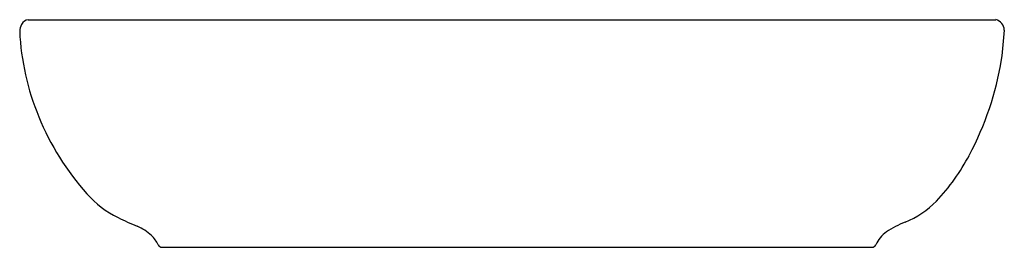
# Model space of a CAD drawing. Units: inches. Extents: x 3049.1 to 3071.2, y 77.3 to 82.4.
import ezdxf

# ---------------------------------------------------------------- set-up
doc = ezdxf.new("R2010")
doc.units = ezdxf.units.IN
doc.header["$LTSCALE"] = 0.64311
doc.header["$MEASUREMENT"] = 0
doc.layers.get('0').update_dxf_attribs({"color": 255, "linetype": 'CONTINUOUS'})
doc.layers.get('Defpoints').update_dxf_attribs({"linetype": 'CONTINUOUS'})
doc.styles.get("Standard").update_dxf_attribs({"font": 'txt', "width": 0.8})

msp = doc.modelspace()

# ---------------------------------------------------------------- linework, layer by layer
for p, q in [((3049.25, 82.414), (3071.042, 82.414)), ((3052.263, 77.284), (3068.261, 77.284))]:
    msp.add_line(p, q)
for centre, radius, start, end in [((3049.482, 82.117), 0.427, 153.4764, 175.0453), ((3049.275, 82.221), 0.195, 97.558, 153.4764), ((3070.981, 82.168), 0.254, 2.9885, 76.2283), ((3054.832, 82.428), 5.782, 182.7185, 202.386), ((3063.883, 82.513), 7.36, 352.1952, 357.4114), ((3064.292, 82.645), 6.975, 331.9469, 350.6709), ((3055.161, 82.564), 6.137, 202.386, 221.5643), ((3066.274, 81.558), 4.715, 316.693, 332.2744), ((3052.292, 80.02), 2.303, 221.5643, 243.703), ((3068.226, 79.761), 2.062, 292.0633, 315.8201), ((3054.336, 84.156), 6.916, 243.703, 247.6455), ((3069.821, 75.739), 2.265, 111.2433, 123.2686), ((3051.308, 76.794), 1.043, 46.5333, 67.6455), ((3069.031, 77.02), 0.761, 126.4318, 155.2055), ((3051.532, 77.039), 0.712, 24.8331, 46.0499), ((3052.267, 77.384), 0.0998, 207.1884, 267.539), ((3068.248, 77.385), 0.102, 277.2561, 333.364)]:
    msp.add_arc(centre, radius, start, end)

# ---------------------------------------------------------------- texts
at = {"layer": 'Defpoints'}
for tag, p, s in [('MODELNUMBER', (3060.147, 77.288), 'K-76601IN'), ('TRADENAME', (3060.147, 77.286), 'KANKARA'), ('PRODUCT', (3060.147, 77.284), 'BATHROOM SINK')]:
    msp.add_attdef(tag, p, s, height=0.001, dxfattribs=at)

doc.saveas('drawing.dxf')
